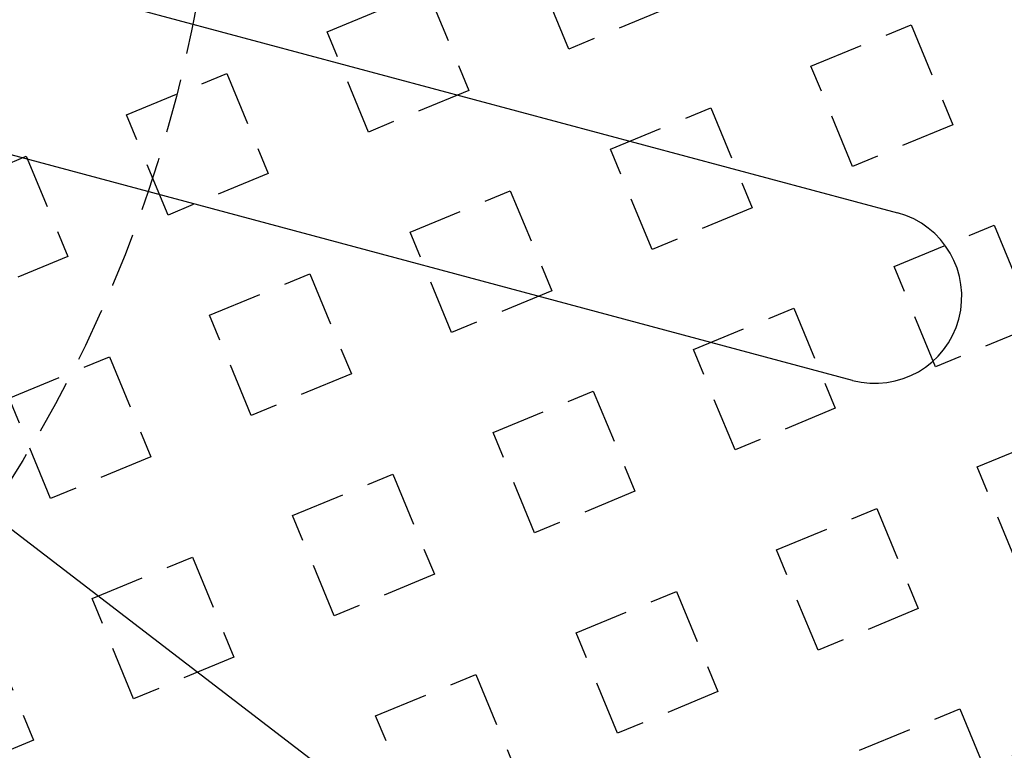
# Model space of a CAD drawing. Extents: x -160 to 160, y -410 to 479.
# Drawn here: x 53 to 99, y -296 to -262 of the extents above; entities that cross this region are included whole.
import ezdxf

# ---------------------------------------------------------------- set-up
doc = ezdxf.new("R2010")
doc.units = 0
doc.header["$LTSCALE"] = 10
doc.linetypes.add('VERDECKT', pattern=[0.375, 0.25, -0.125])
doc.layers.get('0').update_dxf_attribs({"linetype": 'CONTINUOUS'})
doc.layers.add('STEMPEL', color=3, linetype='CONTINUOUS')

# ---------------------------------------------------------------- blocks, each defined once
blk = doc.blocks.new('A$CFE5D7B8F')
at = {"color": 3, "linetype": 'CONTINUOUS'}
for p, q in [((20.354, -1.313), (93.764, -20.983)), ((91.694, -28.71), (18.283, -9.04)), ((34.169, -21.177), (78.597, -55.268))]:
    blk.add_line(p, q, dxfattribs=at)
at = {"color": 1, "linetype": 'VERDECKT'}
for p, q in [((78.626, -13.434), (76.712, -8.814)), ((67.474, -12.641), (72.093, -10.728)), ((72.093, -10.728), (74.007, -15.347)), ((83.245, -11.52), (78.626, -13.434)), ((69.387, -17.261), (67.474, -12.641)), ((89.778, -14.226), (94.398, -12.313)), ((94.398, -12.313), (96.311, -16.932)), ((91.692, -18.846), (89.778, -14.226)), ((58.235, -16.468), (62.854, -14.555)), ((62.854, -14.555), (64.768, -19.174)), ((74.007, -15.347), (69.387, -17.261)), ((80.539, -18.053), (85.159, -16.14)), ((85.159, -16.14), (87.072, -20.759)), ((60.148, -21.087), (58.235, -16.468)), ((96.311, -16.932), (91.692, -18.846)), ((82.453, -22.673), (80.539, -18.053)), ((48.996, -20.295), (53.616, -18.381)), ((53.616, -18.381), (55.529, -23.001)), ((64.768, -19.174), (60.148, -21.087)), ((71.301, -21.88), (75.92, -19.967)), ((75.92, -19.967), (77.833, -24.586)), ((87.072, -20.759), (82.453, -22.673)), ((93.605, -23.465), (98.224, -21.552)), ((98.224, -21.552), (100.138, -26.171)), ((73.214, -26.499), (71.301, -21.88)), ((55.529, -23.001), (50.91, -24.914)), ((95.518, -28.085), (93.605, -23.465)), ((62.062, -25.707), (66.681, -23.793)), ((66.681, -23.793), (68.595, -28.413)), ((77.833, -24.586), (73.214, -26.499)), ((84.366, -27.292), (88.986, -25.379)), ((88.986, -25.379), (90.899, -29.998)), ((63.975, -30.326), (62.062, -25.707)), ((100.138, -26.171), (95.518, -28.085)), ((52.823, -29.534), (57.442, -27.62)), ((57.442, -27.62), (59.356, -32.24)), ((86.28, -31.911), (84.366, -27.292)), ((68.595, -28.413), (63.975, -30.326)), ((75.127, -31.119), (79.747, -29.205)), ((79.747, -29.205), (81.66, -33.825)), ((54.736, -34.153), (52.823, -29.534)), ((90.899, -29.998), (86.28, -31.911)), ((97.432, -32.704), (102.051, -30.79)), ((77.041, -35.738), (75.127, -31.119)), ((59.356, -32.24), (54.736, -34.153)), ((65.889, -34.946), (70.508, -33.032)), ((70.508, -33.032), (72.421, -37.652)), ((99.345, -37.323), (97.432, -32.704)), ((81.66, -33.825), (77.041, -35.738)), ((88.193, -36.531), (92.812, -34.617)), ((92.812, -34.617), (94.726, -39.237)), ((67.802, -39.565), (65.889, -34.946)), ((90.106, -41.15), (88.193, -36.531)), ((56.65, -38.772), (61.269, -36.859)), ((61.269, -36.859), (63.183, -41.478)), ((72.421, -37.652), (67.802, -39.565)), ((78.954, -40.358), (83.574, -38.444)), ((83.574, -38.444), (85.487, -43.064)), ((58.563, -43.392), (56.65, -38.772)), ((94.726, -39.237), (90.106, -41.15)), ((80.868, -44.977), (78.954, -40.358)), ((52.03, -40.686), (53.944, -45.305)), ((63.183, -41.478), (58.563, -43.392)), ((69.715, -44.184), (74.335, -42.271)), ((74.335, -42.271), (76.248, -46.89)), ((85.487, -43.064), (80.868, -44.977)), ((92.02, -45.77), (96.639, -43.856)), ((96.639, -43.856), (98.553, -48.476)), ((71.629, -48.804), (69.715, -44.184)), ((53.944, -45.305), (49.324, -47.219))]:
    blk.add_line(p, q, dxfattribs=at)
at = {"color": 3, "linetype": 'CONTINUOUS'}
blk.add_circle((0, 0), 160, dxfattribs=at)
at = {"color": 1, "linetype": 'VERDECKT'}
for radius in [158.5, 130, 122.5, 122.5, 121.086, 121.086, 110, 109.2, 62.5, 62.5]:
    blk.add_circle((0, 0), radius, dxfattribs=at)
for radius, start, end in [(117.5, 267.23534, 17.76466), (117.5, 267.23534, 17.76466), (134, 285.08729, 359.91271), (157, 229.62688, 355.28221), (155.5, 229.67575, 355.23334)]:
    blk.add_arc((0, 0), radius, start, end, dxfattribs=at)
at = {"color": 3, "linetype": 'CONTINUOUS'}
for start, end in [(345, 75), (255, 345)]:
    blk.add_arc((92.729, -24.847), 4, start, end, dxfattribs=at)

msp = doc.modelspace()

# ---------------------------------------------------------------- block references
at = {"layer": 'STEMPEL'}
msp.add_blockref('A$CFE5D7B8F', (0, -250), dxfattribs=at)

doc.saveas('drawing.dxf')
